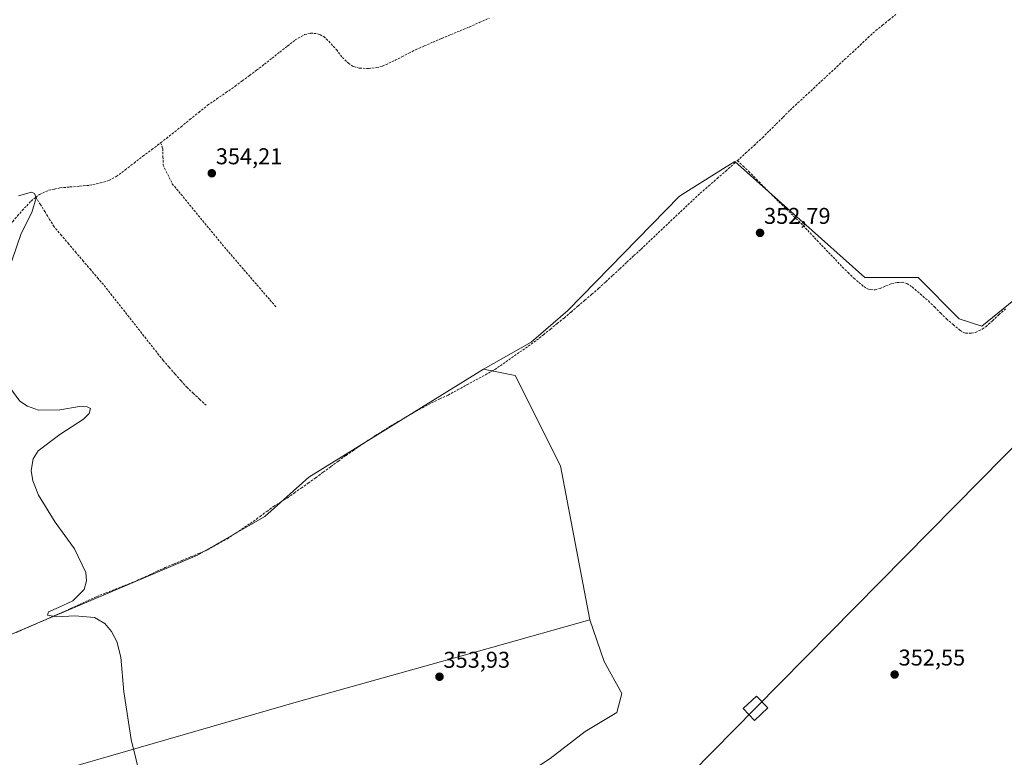
# Model space of a CAD drawing. Units: metres. Extents: x 605023 to 608520, y 4662132 to 4664497.
# Drawn here: x 605757 to 606189, y 4662652 to 4662975 of the extents above; entities that cross this region are included whole.
import ezdxf
from ezdxf.enums import TextEntityAlignment as Align

# ---------------------------------------------------------------- set-up
doc = ezdxf.new("R2010")
doc.units = ezdxf.units.M
doc.header["$MEASUREMENT"] = 0
doc.linetypes.add('TRAZOSX2', pattern=[1.5, 1, -0.5])
for name, color, linetype, lineweight in [('Carátula', 7, 'Continuous', 5), ('Corriente artificial lineal', 5, 'TRAZOSX2', 13), ('Cultivos herbáceos CxS', 92, 'Continuous', 0), ('Cultivos leñosos CxS', 92, 'Continuous', 0), ('Curva de nivel normal', 36, 'Continuous', 0), ('Punto de cota en terreno', 7, 'Continuous', 0), ('Rótulo de punto de cota en terreno', 19, 'Continuous', 0), ('Tendido', 6, 'Continuous', 0), ('Torre de tendido Cxs', 19, 'Continuous', 0)]:
    doc.layers.add(name, color=color, linetype=linetype, lineweight=lineweight)
doc.styles.add('Arial', font='txt', dxfattribs={"height": 0.2})

# ---------------------------------------------------------------- blocks, each defined once
blk = doc.blocks.new('*U153')
at = {"layer": 'Cultivos herbáceos CxS', "color": 92, "linetype": 'Continuous', "lineweight": 0}
blk.add_polyline3d([(606500.9665, 4663044.6678, 349.7737), (606412.7537, 4662891.5443, 350.6076), (606329.8559, 4662780.9555, 351.2934), (606326.2027, 4662775.5227, 351.3223), (606325.5061, 4662775.5231, 351.2885), (606239.9253, 4662890.4657, 351.7975), (606179.0919, 4662840.9879, 352.6323), (606169.0925, 4662844.2481, 352.4002), (606151.2103, 4662862.4317, 352.6146), (606127.8281, 4662862.4313, 352.8593), (606070.8421, 4662913.2983, 352.8906), (606065.8317, 4662910.1449, 352.829), (606046.5911, 4662898.0353, 352.8536), (605997.5309, 4662847.9777, 353.4712), (605981.5107, 4662834.0469, 353.5368), (605960.6147, 4662822.2059, 353.7452), (605883.9959, 4662774.8415, 354.398), (605864.7597, 4662757.6045, 354.4589), (605835.2385, 4662740.7117, 354.6232), (605749.6235, 4662704.3165, 355.3106)], dxfattribs=at)
blk = doc.blocks.new('*U173')
at = {"layer": 'Curva de nivel normal', "color": 36, "linetype": 'Continuous', "lineweight": 0}
for points in [[(605812.58, 4662633.78, 355), (605806.19, 4662659.86, 355), (605803, 4662680.83, 355), (605801.71, 4662696, 355), (605799.94, 4662702.78, 355), (605797.62, 4662707.29, 355), (605794.58, 4662710.75, 355), (605790.14, 4662713.37, 355), (605781.43, 4662714.13, 355), (605773.49, 4662713.72, 355), (605769.49, 4662714.43, 355), (605769.99, 4662715.88, 355), (605774.26, 4662717.77, 355), (605780.62, 4662720.72, 355), (605785.52, 4662725.64, 355), (605786.64, 4662729.4, 355), (605786.32, 4662733.08, 355), (605781.28, 4662743.46, 355), (605772.83, 4662755.18, 355), (605765.5, 4662766.98, 355), (605763.1, 4662773.22, 355), (605762.36, 4662777.8, 355), (605763.18, 4662782.87, 355), (605765.38, 4662786.44, 355), (605774.93, 4662793.61, 355), (605785.33, 4662800.27, 355), (605787.8, 4662802.72, 355), (605788.31, 4662804.9, 355), (605786.9, 4662805.76, 355), (605783.51, 4662805.79, 355), (605774.87, 4662804.35, 355), (605765.5, 4662804.3, 355), (605760.78, 4662805.94, 355), (605757.42, 4662808.24, 355), (605750.96, 4662817, 355)], [(605753.93, 4662869.63, 355), (605757.97, 4662881.62, 355), (605762.57, 4662890.94, 355), (605764.5, 4662897.31, 355), (605763.85, 4662899.25, 355), (605762.42, 4662899.82, 355), (605756.72, 4662898.14, 355)]]:
    blk.add_polyline3d(points, dxfattribs=at)
blk = doc.blocks.new('5PATER')
at = {"layer": 'Carátula', "linetype": 'Continuous', "lineweight": 5}
h = blk.add_hatch(color=250, dxfattribs=at)
edge = h.paths.add_edge_path()
edge.add_ellipse((0, 0.01), major_axis=(-1.33, -1.34), ratio=0.999422, start_angle=0, end_angle=360)

msp = doc.modelspace()

# ---------------------------------------------------------------- linework, layer by layer
at = {"layer": 'Corriente artificial lineal', "color": 5, "linetype": 'TRAZOSX2', "lineweight": 13}
for points in [[(605819.11, 4662921.46, 354.38), (605821.63, 4662923.38, 354.23), (605824.14, 4662925.3, 354.29), (605828.03, 4662928.45, 354.29), (605831.91, 4662931.6, 354.21), (605835.8, 4662934.74, 354.24), (605839.68, 4662937.89, 354.12), (605843.7, 4662940.65, 354.08), (605847.71, 4662943.42, 354.01), (605851.73, 4662946.18, 354.09), (605854.88, 4662948.53, 354.01), (605858.03, 4662950.88, 354.02), (605861.18, 4662953.23, 353.93), (605864.57, 4662955.88, 353.97), (605867.96, 4662958.53, 353.91), (605871.36, 4662961.19, 353.92), (605874.75, 4662963.84, 354.02), (605878.14, 4662966.49, 353.97), (605882.19, 4662968.87, 353.84), (605884.85, 4662969.45, 353.94), (605886.32, 4662969.39, 354), (605887.86, 4662969.19, 353.93), (605888.92, 4662968.84, 353.86), (605890.58, 4662967.97, 353.77), (605892.79, 4662965.97, 353.81), (605896.13, 4662962.25, 353.66), (605898.75, 4662958.88, 353.73), (605901.4, 4662956.27, 353.76), (605903.66, 4662954.85, 353.79), (605906.33, 4662954.13, 353.66), (605910.24, 4662953.98, 353.82), (605913.78, 4662954.37, 353.84), (605916.35, 4662955.03, 353.78), (605919.11, 4662956.3, 353.7), (605921.86, 4662957.57, 353.65), (605924.85, 4662959.12, 353.67), (605927.84, 4662960.66, 353.63), (605930.83, 4662962.21, 353.53), (605934.67, 4662963.87, 353.48), (605938.5, 4662965.54, 353.5), (605942.34, 4662967.2, 353.45), (605946.36, 4662968.86, 353.52), (605950.38, 4662970.51, 353.45), (605954.4, 4662972.17, 353.3), (605958.79, 4662974.12, 353.23), (605963.17, 4662976.06, 353.23)], [(606071.94, 4662913.6, 352.66), (606075.59, 4662916.96, 352.73), (606079.24, 4662920.31, 352.66), (606082.89, 4662923.67, 352.56), (606085.93, 4662926.68, 352.55), (606088.96, 4662929.69, 352.55), (606092, 4662932.7, 352.48), (606095.03, 4662935.71, 352.49), (606098.44, 4662938.88, 352.42), (606101.85, 4662942.05, 352.4), (606105.26, 4662945.22, 352.35), (606108.67, 4662948.39, 352.34), (606112.08, 4662951.56, 352.33), (606115.5, 4662954.73, 352.29), (606118.91, 4662957.9, 352.24), (606122.32, 4662961.07, 352.21), (606125.73, 4662964.24, 352.18), (606129.14, 4662967.41, 352.2), (606132.55, 4662970.58, 352.17), (606135.51, 4662972.96, 352.04), (606138.46, 4662975.33, 352.06), (606141.42, 4662977.71, 352.03)], [(605764.41, 4662897.57, 354.76), (605765.93, 4662898.81, 354.73), (605770, 4662900.61, 354.75), (605772.53, 4662901.15, 354.72), (605775.05, 4662901.68, 354.69), (605779.35, 4662902.06, 354.69), (605783.64, 4662902.43, 354.65), (605787.94, 4662902.81, 354.58), (605792.66, 4662903.81, 354.67), (605796.44, 4662904.93, 354.7), (605799.67, 4662906.62, 354.62), (605803.56, 4662909.59, 354.58), (605807.45, 4662912.56, 354.51), (605811.34, 4662915.53, 354.63), (605815.23, 4662918.49, 354.48), (605819.11, 4662921.46, 354.38)], [(605819.11, 4662921.46, 354.38), (605820.04, 4662918.91, 354.45), (605820.12, 4662915.26, 354.52), (605820.2, 4662911.61, 354.51), (605822.19, 4662907.56, 354.4), (605824.17, 4662903.51, 354.38), (605827.03, 4662900.04, 354.41), (605829.89, 4662896.57, 354.37), (605832.75, 4662893.1, 354.35), (605835.6, 4662889.62, 354.3), (605838.46, 4662886.15, 354.32), (605841.32, 4662882.68, 354.28), (605844.18, 4662879.2, 354.3), (605847.03, 4662875.73, 354.3), (605849.89, 4662872.42, 354.34), (605852.75, 4662869.1, 354.39), (605855.61, 4662865.79, 354.36), (605858.46, 4662862.48, 354.35), (605861.32, 4662859.16, 354.33), (605864.18, 4662855.85, 354.31), (605867.04, 4662852.53, 354.27), (605869.89, 4662849.22, 354.26)], [(605755.89, 4662706.77, 355.21), (605759.45, 4662708.43, 355.12), (605763.55, 4662710.22, 355.16), (605767.66, 4662712, 355.09), (605771.76, 4662713.79, 355.03), (605775.86, 4662715.57, 355.14), (605779.66, 4662717.31, 354.96), (605783.46, 4662719.06, 354.93), (605787.26, 4662720.8, 354.96), (605791.06, 4662722.54, 354.83), (605795.11, 4662724.13, 354.84), (605799.16, 4662725.73, 354.85), (605803.2, 4662727.32, 354.73), (605807.25, 4662728.91, 354.65), (605810.7, 4662730.49, 354.74), (605814.15, 4662732.08, 354.67), (605817.59, 4662733.66, 354.69), (605821.04, 4662735.24, 354.78), (605824.77, 4662736.8, 354.61), (605828.5, 4662738.36, 354.56), (605832.22, 4662739.93, 354.63), (605835.95, 4662741.49, 354.55), (605839.68, 4662743.05, 354.51), (605844.03, 4662745.47, 354.52), (605848.38, 4662747.89, 354.46), (605852.16, 4662750.42, 354.55), (605855.93, 4662752.96, 354.46), (605859.71, 4662755.49, 354.47), (605862.68, 4662757.69, 354.44), (605865.66, 4662759.88, 354.55), (605868.63, 4662762.08, 354.43), (605871.69, 4662763.98, 354.33), (605874.74, 4662765.88, 354.34), (605877.75, 4662767.99, 354.24), (605880.76, 4662770.09, 354.3), (605883.77, 4662772.2, 354.24), (605887.09, 4662774.64, 354.16), (605890.41, 4662777.08, 354.21), (605893.74, 4662779.51, 354.19), (605897.06, 4662781.95, 354.11), (605900.38, 4662784.39, 354.11), (605903.62, 4662786.61, 354.08), (605906.85, 4662788.84, 353.97), (605910.09, 4662791.06, 354), (605913.36, 4662793.13, 353.92), (605916.64, 4662795.21, 353.96), (605919.91, 4662797.28, 353.87), (605923.21, 4662799.21, 353.84), (605926.5, 4662801.15, 353.9), (605929.8, 4662803.08, 353.79), (605933.82, 4662805.28, 353.85), (605937.83, 4662807.47, 353.82), (605941.48, 4662809.17, 353.75), (605945.13, 4662810.86, 353.83), (605949.22, 4662813.09, 353.78), (605953.32, 4662815.32, 353.78), (605957.41, 4662817.56, 353.74), (605961.51, 4662819.79, 353.93), (605965.6, 4662822.02, 353.72), (605969.26, 4662824.59, 353.67), (605972.92, 4662827.17, 353.59), (605976.58, 4662829.74, 353.54), (605980.24, 4662832.32, 353.47), (605983.9, 4662834.89, 353.45), (605986.91, 4662837.33, 353.38), (605989.93, 4662839.76, 353.42), (605992.94, 4662842.2, 353.39), (605995.95, 4662844.63, 353.36), (605998.99, 4662847.24, 353.34), (606002.03, 4662849.84, 353.27), (606005.07, 4662852.45, 353.25), (606008.11, 4662855.05, 353.24), (606011.15, 4662857.66, 353.13), (606014.24, 4662860.52, 353.22), (606017.33, 4662863.38, 353.11), (606020.42, 4662866.24, 353.16), (606023.5, 4662869.1, 353.12), (606026.59, 4662871.96, 353.12), (606029.68, 4662874.82, 353.09), (606032.93, 4662877.88, 353.02), (606036.17, 4662880.94, 353.03), (606039.42, 4662884, 353), (606042.66, 4662887.07, 352.94), (606045.91, 4662890.13, 352.93), (606049.15, 4662893.19, 352.93), (606052.4, 4662896.25, 352.88), (606055.64, 4662899.31, 352.83), (606059.37, 4662902.56, 352.85), (606063.09, 4662905.81, 352.82), (606066.82, 4662909.06, 352.71), (606070.54, 4662912.31, 352.68), (606071.94, 4662913.6, 352.66)], [(606071.94, 4662913.6, 352.66), (606074.42, 4662911.25, 352.87), (606076.89, 4662908.9, 352.91), (606080.25, 4662905.47, 352.76), (606083.61, 4662902.05, 352.79), (606086.97, 4662898.62, 352.78), (606090.16, 4662895.53, 352.81), (606093.35, 4662892.43, 352.82), (606096.54, 4662889.34, 352.84), (606099.73, 4662886.24, 352.83), (606102.76, 4662883.03, 352.79), (606105.79, 4662879.83, 352.74), (606108.82, 4662876.62, 352.73), (606111.84, 4662873.41, 352.69), (606114.87, 4662870.21, 352.78), (606117.9, 4662867, 352.77), (606120.42, 4662864.55, 352.7), (606122.93, 4662862.1, 352.72), (606125.16, 4662860.24, 352.72), (606127.38, 4662858.37, 352.63), (606128.55, 4662857.61, 352.64), (606129.43, 4662857.3, 352.64), (606130.43, 4662857.07, 352.64), (606132.3, 4662857.03, 352.64), (606134.44, 4662857.63, 352.65), (606137.06, 4662858.69, 352.66), (606139.67, 4662859.74, 352.65), (606141.92, 4662860.2, 352.64), (606144.11, 4662860.29, 352.62), (606146.17, 4662859.7, 352.6), (606148.57, 4662858.24, 352.59), (606152.1, 4662855.17, 352.5), (606155.63, 4662852.1, 352.52), (606158.29, 4662849.47, 352.49), (606160.96, 4662846.85, 352.43), (606163.62, 4662844.22, 352.47), (606166.53, 4662841.76, 352.42), (606169.44, 4662839.29, 352.42), (606171.05, 4662838.28, 352.38), (606171.88, 4662838.05, 352.38), (606174.48, 4662837.99, 352.4), (606176.32, 4662838.35, 352.41), (606179.23, 4662839.73, 352.48), (606180.81, 4662840.83, 352.43), (606183.7, 4662843.45, 352.19), (606186.59, 4662846.06, 352.16), (606189.48, 4662848.68, 352.15)], [(605752.37, 4662884.25, 354.91), (605754.24, 4662886.93, 354.95), (605756.35, 4662889.35, 355), (605758.45, 4662891.76, 354.96), (605760.41, 4662893.83, 354.84), (605762.36, 4662895.9, 354.78), (605764.41, 4662897.57, 354.76)], [(605839.1, 4662806.36, 354.66), (605836.29, 4662808.95, 354.67), (605833.49, 4662811.54, 354.51), (605830.68, 4662814.14, 354.46), (605828.06, 4662817.11, 354.46), (605825.44, 4662820.09, 354.47), (605822.82, 4662823.07, 354.47), (605820.2, 4662826.04, 354.49), (605817.4, 4662829.61, 354.5), (605814.59, 4662833.17, 354.51), (605811.79, 4662836.73, 354.58), (605808.99, 4662840.3, 354.55), (605806.18, 4662843.86, 354.54), (605803.38, 4662847.42, 354.59), (605800.57, 4662850.98, 354.6), (605797.77, 4662854.55, 354.62), (605794.96, 4662858.11, 354.66), (605791.74, 4662861.9, 354.68), (605788.52, 4662865.69, 354.74), (605785.3, 4662869.47, 354.77), (605782.08, 4662873.26, 354.78), (605778.86, 4662877.05, 354.78), (605775.64, 4662880.83, 354.78), (605772.42, 4662884.62, 354.77), (605770.42, 4662887.86, 354.76), (605768.42, 4662891.1, 354.77), (605766.41, 4662894.33, 354.78), (605764.41, 4662897.57, 354.76)]]:
    msp.add_polyline3d(points, dxfattribs=at)
at = {"layer": 'Cultivos herbáceos CxS', "color": 92, "linetype": 'Continuous', "lineweight": 0}
for points in [[(606326.2, 4662775.52, 351.32), (606325.51, 4662775.52, 351.29), (606239.93, 4662890.47, 351.8), (606179.09, 4662840.99, 352.63), (606169.09, 4662844.25, 352.4), (606151.21, 4662862.43, 352.61), (606127.83, 4662862.43, 352.86), (606070.84, 4662913.3, 352.89), (606065.83, 4662910.14, 352.83), (606046.59, 4662898.04, 352.85), (605997.53, 4662847.98, 353.47), (605981.51, 4662834.05, 353.54), (605960.61, 4662822.21, 353.75)], [(605960.61, 4662822.21, 353.75), (605884, 4662774.84, 354.4), (605864.76, 4662757.6, 354.46), (605835.24, 4662740.71, 354.62), (605749.62, 4662704.32, 355.31), (605721.7, 4662688.47, 355.5), (605619.31, 4662641.8, 356.1), (605564.18, 4662615.74, 356.75), (605524.89, 4662580.02, 356.99), (605545.32, 4662584.47, 356.89)]]:
    msp.add_polyline3d(points, dxfattribs=at)
at = {"layer": 'Cultivos leñosos CxS', "color": 92, "linetype": 'Continuous', "lineweight": 0}
for points in [[(605989.87, 4662651.55, 353.7), (606005.19, 4662663.4, 353.57), (606019.12, 4662671.75, 353.44), (606021.21, 4662680.11, 353.48), (606013.55, 4662694.04, 353.58), (606007.24, 4662712.36, 353.57), (605994.45, 4662779.79, 353.66), (605974.55, 4662819.42, 353.69), (605960.61, 4662822.21, 353.75), (605981.51, 4662834.05, 353.54), (605997.53, 4662847.98, 353.47), (606046.59, 4662898.04, 352.85), (606065.83, 4662910.14, 352.83), (606070.84, 4662913.3, 352.89), (606127.83, 4662862.43, 352.86), (606151.21, 4662862.43, 352.61), (606169.09, 4662844.25, 352.4), (606179.09, 4662840.99, 352.63), (606239.93, 4662890.47, 351.8)], [(606326.2, 4662775.52, 351.32), (606325.51, 4662775.52, 351.29), (606239.93, 4662890.47, 351.8), (606179.09, 4662840.99, 352.63), (606169.09, 4662844.25, 352.4), (606151.21, 4662862.43, 352.61), (606127.83, 4662862.43, 352.86), (606070.84, 4662913.3, 352.89), (606065.83, 4662910.14, 352.83), (606046.59, 4662898.04, 352.85), (605997.53, 4662847.98, 353.47), (605981.51, 4662834.05, 353.54), (605960.61, 4662822.21, 353.75)], [(605960.61, 4662822.21, 353.75), (605884, 4662774.84, 354.4), (605864.76, 4662757.6, 354.46), (605835.24, 4662740.71, 354.62), (605749.62, 4662704.32, 355.31), (605721.7, 4662688.47, 355.5), (605619.31, 4662641.8, 356.1), (605564.18, 4662615.74, 356.75), (605524.89, 4662580.02, 356.99), (605545.32, 4662584.47, 356.89)], [(605960.61, 4662822.21, 353.75), (605974.55, 4662819.42, 353.69), (605994.45, 4662779.79, 353.66), (606007.24, 4662712.36, 353.57)], [(605960.61, 4662822.21, 353.75), (605974.55, 4662819.42, 353.69), (605994.45, 4662779.79, 353.66), (606007.24, 4662712.36, 353.57)], [(606007.24, 4662712.36, 353.57), (605964.69, 4662700.4, 353.72), (605879.58, 4662676.49, 354.32), (605701.39, 4662625.14, 355.77), (605596.1, 4662599.16, 356.51), (605555.93, 4662586.78, 356.77), (605545.32, 4662584.47, 356.89)], [(606007.24, 4662712.36, 353.57), (605964.69, 4662700.4, 353.72), (605879.58, 4662676.49, 354.32), (605701.39, 4662625.14, 355.77), (605596.1, 4662599.16, 356.51), (605555.93, 4662586.78, 356.77), (605545.32, 4662584.47, 356.89)], [(605701.39, 4662625.14, 355.77), (605879.58, 4662676.49, 354.32), (605964.69, 4662700.4, 353.72), (606007.24, 4662712.36, 353.57), (606013.55, 4662694.04, 353.58), (606021.21, 4662680.11, 353.48), (606019.12, 4662671.75, 353.44), (606005.19, 4662663.4, 353.57), (605989.87, 4662651.55, 353.7), (605973.85, 4662641.11, 353.81), (605969.67, 4662630.66, 353.79), (605973.72, 4662582.01, 353.38), (605916.96, 4662581.58, 354.16), (605822.02, 4662585.8, 354.82), (605790.89, 4662585.8, 355.16), (605767.84, 4662583.63, 355.63), (605734.98, 4662580.53, 355.32)], [(606007.24, 4662712.36, 353.57), (606013.55, 4662694.04, 353.58), (606021.21, 4662680.11, 353.48), (606019.12, 4662671.75, 353.44), (606005.19, 4662663.4, 353.57), (605989.87, 4662651.55, 353.7), (605973.85, 4662641.11, 353.81), (605969.67, 4662630.66, 353.79), (605973.72, 4662582.01, 353.38)], [(606007.24, 4662712.36, 353.57), (606013.55, 4662694.04, 353.58), (606021.21, 4662680.11, 353.48), (606019.12, 4662671.75, 353.44), (606005.19, 4662663.4, 353.57), (605989.87, 4662651.55, 353.7), (605973.85, 4662641.11, 353.81), (605969.67, 4662630.66, 353.79), (605973.72, 4662582.01, 353.38)]]:
    msp.add_polyline3d(points, dxfattribs=at)
msp.add_polyline3d([(605524.89, 4662580.02, 356.99), (605564.18, 4662615.74, 356.75), (605619.31, 4662641.8, 356.1), (605721.7, 4662688.47, 355.5), (605749.62, 4662704.32, 355.31), (605835.24, 4662740.71, 354.62), (605864.76, 4662757.6, 354.46), (605884, 4662774.84, 354.4), (605960.61, 4662822.21, 353.75), (605974.55, 4662819.42, 353.69), (605994.45, 4662779.79, 353.66), (606007.24, 4662712.36, 353.57), (605964.69, 4662700.4, 353.72), (605879.58, 4662676.49, 354.32), (605701.39, 4662625.14, 355.77), (605596.1, 4662599.16, 356.51), (605555.93, 4662586.78, 356.77), (605545.32, 4662584.47, 356.89), (605524.89, 4662580.02, 356.99)], close=True, dxfattribs=at)
at = {"layer": 'Tendido', "color": 6, "linetype": 'Continuous', "lineweight": 0}
msp.add_polyline3d([(606319.93, 4662916.95, 351.01), (606079.88, 4662673.58, 352.89), (605808.92, 4662398.51, 354.66), (605619.83, 4662205.58, 355.09), (605554.51, 4662139.26, 356.83)], dxfattribs=at)
at = {"layer": 'Torre de tendido Cxs', "color": 19, "linetype": 'Continuous', "lineweight": 0}
msp.add_lwpolyline([(606079.47, 4662668.24), (606085.24, 4662673.74), (606080.29, 4662678.92), (606074.52, 4662673.42), (606079.47, 4662668.24)], dxfattribs=at)
msp.add_polyline3d([(606079.47, 4662668.24, 352.9), (606074.52, 4662673.42, 352.95), (606080.29, 4662678.92, 352.89), (606085.24, 4662673.74, 352.83), (606079.47, 4662668.24, 352.9)], close=True, dxfattribs=at)

# ---------------------------------------------------------------- block references
at = {"layer": 'Cultivos herbáceos CxS', "color": 92, "linetype": 'Continuous', "lineweight": 0}
msp.add_blockref('*U153', (0, 0), dxfattribs=at)
at = {"layer": 'Curva de nivel normal', "color": 36, "linetype": 'Continuous', "lineweight": 0}
msp.add_blockref('*U173', (0, 0), dxfattribs=at)
at = {"layer": 'Punto de cota en terreno', "linetype": 'Continuous', "lineweight": 0}
for p in [(605841.53, 4662908.07, 354.21), (606081.86, 4662881.94, 352.79), (605941.34, 4662687.39, 353.93), (606140.85, 4662688.36, 352.55)]:
    msp.add_blockref('5PATER', p, dxfattribs=at)

# ---------------------------------------------------------------- texts
at = {"layer": 'Rótulo de punto de cota en terreno', "color": 19, "linetype": 'Continuous', "lineweight": 0, "style": 'Arial'}
for s, p in [('354,21', (605843.29, 4662909.83)), ('352,79', (606083.62, 4662883.7)), ('352,55', (606142.61, 4662690.12)), ('353,93', (605943.1, 4662689.15))]:
    msp.add_text(s, height=7, dxfattribs=at).set_placement(p, align=Align.BOTTOM_LEFT)

doc.saveas('drawing.dxf')
